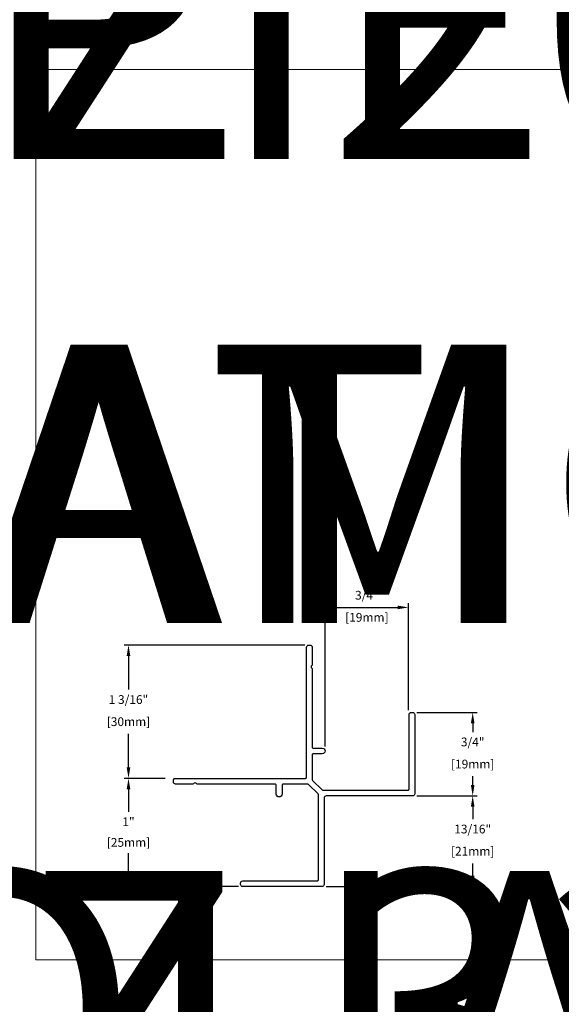
# Model space of a CAD drawing. Units: millimetres. Extents: x -6 to 226, y 320 to 426.
# Drawn here: x 15 to 20, y 382 to 390 of the extents above; entities that cross this region are included whole.
import ezdxf
from ezdxf.enums import TextEntityAlignment as Align

# ---------------------------------------------------------------- set-up
doc = ezdxf.new("R2018")
doc.units = ezdxf.units.MM
doc.layers.add('border', color=4, linetype='Continuous', lineweight=20)
doc.layers.add('Dim', color=8, linetype='Continuous', lineweight=30)
doc.layers.add('EZTrim', color=7, linetype='Continuous', lineweight=30, true_color=0x008f3d)
doc.layers.add('TEXT', color=6, linetype='Continuous')
doc.styles.add('DIM', font='simplex.shx')
doc.styles.add('EZ-Metric', font='simplex.shx', dxfattribs={"height": 0.0787})
doc.styles.get("Standard").update_dxf_attribs({"font": 'arial.ttf'})
doc.dimstyles.new('EZ-x1', dxfattribs={"dimtxt": 0.0787, "dimasz": 0.0984, "dimexe": 0.03937, "dimexo": 0.03937, "dimgap": 0.03937, "dimtad": 1, "dimtih": 1, "dimtoh": 1, "dimdec": 4, "dimzin": 4, "dimdsep": 46, "dimlunit": 5, "dimtxsty": 'EZ-Metric', "dimcen": 0.15, "dimazin": 3, "dimtfac": 1, "dimtdec": 4, "dimtofl": 0, "dimtmove": 0, "dimatfit": 1, "dimfxl": 1, "dimfrac": 2, "dimarcsym": 0})

# ---------------------------------------------------------------- blocks, each defined once
blk = doc.blocks.new('TITLEBLOCK')
at = {"layer": 'border', "color": 4}
blk.add_lwpolyline([(260.35, -3.62), (-6.35, -3.62), (-6.35, 199.58), (260.35, 199.58)], close=True, dxfattribs=at)
at = {"layer": 'TEXT', "color": 2, "lineweight": 30, "flags": 104}
blk.add_attdef('DESCRIPTION', text='', height=2.54, dxfattribs=at).set_placement((211.52, 16.67), align=Align.MIDDLE_CENTER)
at = {"layer": 'TEXT', "color": 3, "linetype": 'Continuous', "ltscale": 2, "style": 'DIM'}
for tag, p in [('SCALE', (226.92, 8.79)), ('DATEDWN', (226.91, 4.31))]:
    blk.add_attdef(tag, text='', height=1.58, dxfattribs=at).set_placement(p, align=Align.TOP_CENTER)
at = {"layer": 'TEXT', "color": 2, "linetype": 'Continuous', "ltscale": 2, "style": 'DIM'}
blk.add_attdef('DWGNUMBER', text='', height=2.54, dxfattribs=at).set_placement((247.47, 1.31), align=Align.MIDDLE)
blk = doc.blocks.new('*D130')
at = {"layer": 'Defpoints', "color": 0, "transparency": 16777216}
for p in [(17.6851, 384.7854), (16.0592, 383.5885), (16.4272, 383.5885)]:
    blk.add_point(p, dxfattribs=at)
at = {"layer": 'Dim', "color": 0, "lineweight": -2, "transparency": 16777216}
for p, q in [((17.6457, 384.7854), (16.0198, 384.7854)), ((16.0592, 384.687), (16.0592, 384.3856)), ((16.0592, 383.6869), (16.0592, 383.9883)), ((16.3879, 383.5885), (16.0198, 383.5885))]:
    blk.add_line(p, q, dxfattribs=at)
at = {"layer": 'Dim', "color": 0, "transparency": 16777216}
for points in [[(16.0428, 384.687), (16.0756, 384.687), (16.0592, 384.7854)], [(16.0428, 383.6869), (16.0756, 383.6869), (16.0592, 383.5885)]]:
    blk.add_solid(points, dxfattribs=at)
at = {"layer": 'Dim', "color": 0, "transparency": 16777216, "char_height": 0.0787, "attachment_point": 5, "style": 'EZ-Metric'}
for s, insert in [('1 3/16"', (16.0592, 384.2863)), ('[30mm]', (16.0592, 384.0876))]:
    blk.add_mtext(s, dxfattribs=dict(at, insert=insert))
blk = doc.blocks.new('*D131')
at = {"layer": 'Defpoints', "color": 0, "transparency": 16777216}
for p in [(16.4272, 383.5885), (16.0592, 382.6161), (17.0867, 382.6161)]:
    blk.add_point(p, dxfattribs=at)
at = {"layer": 'Dim', "color": 0, "lineweight": -2, "transparency": 16777216}
for p, q in [((16.3879, 383.5885), (16.0198, 383.5885)), ((16.0592, 383.4901), (16.0592, 383.2878)), ((16.0592, 382.7145), (16.0592, 382.9167)), ((17.0473, 382.6161), (16.0198, 382.6161))]:
    blk.add_line(p, q, dxfattribs=at)
at = {"layer": 'Dim', "color": 0, "transparency": 16777216}
for points in [[(16.0428, 383.4901), (16.0756, 383.4901), (16.0592, 383.5885)], [(16.0428, 382.7145), (16.0756, 382.7145), (16.0592, 382.6161)]]:
    blk.add_solid(points, dxfattribs=at)
at = {"layer": 'Dim', "color": 0, "transparency": 16777216, "char_height": 0.0787, "attachment_point": 5, "style": 'EZ-Metric'}
for s, insert in [('1"', (16.0592, 383.1885)), ('[25mm]', (16.0592, 383.003))]:
    blk.add_mtext(s, dxfattribs=dict(at, insert=insert))
blk = doc.blocks.new('*D132')
at = {"layer": 'Defpoints', "color": 0, "transparency": 16777216}
for p in [(18.5769, 385.1243), (18.5769, 384.1613), (17.8269, 383.8346)]:
    blk.add_point(p, dxfattribs=at)
at = {"layer": 'Dim', "color": 0, "lineweight": -2, "transparency": 16777216}
for p, q in [((17.8269, 383.8739), (17.8269, 385.1636)), ((17.9253, 385.1243), (18.4785, 385.1243)), ((18.5769, 384.2007), (18.5769, 385.1636))]:
    blk.add_line(p, q, dxfattribs=at)
at = {"layer": 'Dim', "color": 0, "transparency": 16777216}
for points in [[(17.9253, 385.1407), (17.9253, 385.1079), (17.8269, 385.1243)], [(18.4785, 385.1407), (18.4785, 385.1079), (18.5769, 385.1243)]]:
    blk.add_solid(points, dxfattribs=at)
at = {"layer": 'Dim', "color": 0, "transparency": 16777216, "char_height": 0.0787, "attachment_point": 5, "style": 'EZ-Metric'}
for s, insert in [('3/4"', (18.2019, 385.2236)), ('[19mm]', (18.2019, 385.0249))]:
    blk.add_mtext(s, dxfattribs=dict(at, insert=insert))
blk = doc.blocks.new('*D133')
at = {"layer": 'Defpoints', "color": 0, "transparency": 16777216}
for p in [(18.6123, 383.431), (19.1532, 383.431), (17.7973, 382.6161)]:
    blk.add_point(p, dxfattribs=at)
at = {"layer": 'Dim', "color": 0, "lineweight": -2, "transparency": 16777216}
for p, q in [((18.6517, 383.431), (19.1926, 383.431)), ((19.1532, 383.3326), (19.1532, 383.2222)), ((19.1532, 382.7145), (19.1532, 382.8249)), ((17.8367, 382.6161), (19.1926, 382.6161))]:
    blk.add_line(p, q, dxfattribs=at)
at = {"layer": 'Dim', "color": 0, "transparency": 16777216}
for points in [[(19.1368, 383.3326), (19.1696, 383.3326), (19.1532, 383.431)], [(19.1368, 382.7145), (19.1696, 382.7145), (19.1532, 382.6161)]]:
    blk.add_solid(points, dxfattribs=at)
at = {"layer": 'Dim', "color": 0, "transparency": 16777216, "char_height": 0.0787, "attachment_point": 5, "style": 'EZ-Metric'}
for s, insert in [('13/16"', (19.1532, 383.1229)), ('[21mm]', (19.1532, 382.9242))]:
    blk.add_mtext(s, dxfattribs=dict(at, insert=insert))
blk = doc.blocks.new('*D134')
at = {"layer": 'Defpoints', "color": 0, "transparency": 16777216}
for p in [(18.6123, 384.181), (19.1532, 384.181), (18.6123, 383.431)]:
    blk.add_point(p, dxfattribs=at)
at = {"layer": 'Dim', "color": 0, "lineweight": -2, "transparency": 16777216}
for p, q in [((18.6517, 384.181), (19.1926, 384.181)), ((19.1532, 384.0826), (19.1532, 384.0047)), ((19.1532, 383.5294), (19.1532, 383.6074)), ((18.6517, 383.431), (19.1926, 383.431))]:
    blk.add_line(p, q, dxfattribs=at)
at = {"layer": 'Dim', "color": 0, "transparency": 16777216}
for points in [[(19.1368, 384.0826), (19.1696, 384.0826), (19.1532, 384.181)], [(19.1368, 383.5294), (19.1696, 383.5294), (19.1532, 383.431)]]:
    blk.add_solid(points, dxfattribs=at)
at = {"layer": 'Dim', "color": 0, "transparency": 16777216, "char_height": 0.0787, "attachment_point": 5, "style": 'EZ-Metric'}
for s, insert in [('3/4"', (19.1532, 383.9054)), ('[19mm]', (19.1532, 383.7067))]:
    blk.add_mtext(s, dxfattribs=dict(at, insert=insert))

msp = doc.modelspace()

# ---------------------------------------------------------------- linework, layer by layer
at = {"layer": 'EZTrim'}
msp.add_lwpolyline([(17.71071, 384.76567), (17.71071, 384.61025, -0.2350193), (17.7068, 384.6024, 0.4975186), (17.7068, 384.57854, -0.2350193), (17.71071, 384.57069), (17.71071, 383.87, 0.4142136), (17.72055, 383.86016), (17.80126, 383.86016, -1), (17.80126, 383.80897), (17.72055, 383.80897, 0.4142136), (17.71071, 383.79913), (17.71071, 383.57759, 0.1989124), (17.71359, 383.57063), (17.79914, 383.48509, 0.1989124), (17.8061, 383.4822), (18.57094, 383.4822, 0.4142136), (18.58079, 383.49205), (18.58079, 384.16134, -0.4142136), (18.60047, 384.18102), (18.61228, 384.18102, -0.4142136), (18.63197, 384.16134), (18.63197, 383.45071, -0.4142136), (18.61228, 383.43102), (17.83669, 383.43102, 0.4142136), (17.81701, 383.41134), (17.81701, 382.63575, -0.4142136), (17.79732, 382.61606), (17.0867, 382.61606, -0.4142136), (17.06701, 382.63575), (17.06701, 382.64756, -0.4142136), (17.0867, 382.66724), (17.75599, 382.66724, 0.4142136), (17.76583, 382.67709), (17.76583, 383.44194, 0.1989124), (17.76295, 383.4489), (17.6774, 383.53444, 0.1989124), (17.67044, 383.53732), (17.4489, 383.53732, 0.4142136), (17.43906, 383.52748), (17.43906, 383.44677, -1), (17.38788, 383.44677), (17.38788, 383.52748, 0.4142136), (17.37803, 383.53732), (16.67735, 383.53732, -0.2350193), (16.6695, 383.54123, 0.4975186), (16.64563, 383.54123, -0.2350193), (16.63778, 383.53732), (16.48237, 383.53732, -0.4142136), (16.46268, 383.55701), (16.46268, 383.56882, -0.4142136), (16.48237, 383.5885), (17.64969, 383.5885, 0.4142136), (17.65953, 383.59834), (17.65953, 384.76567, -0.4142136), (17.67921, 384.78535), (17.69103, 384.78535, -0.4142136)], format="xyb", close=True, dxfattribs=at)

# ---------------------------------------------------------------- block references
ref = msp.add_blockref('TITLEBLOCK', (-6.1, 390.99577), dxfattribs=dict(xscale=0.03937, yscale=0.03937, zscale=0.03937))
lines = msp.add_mtext('EZ 20 2-PIECE GENERAL J VERTICAL\\PTERMINATION 5/16" TRIM', dxfattribs={"layer": 'TEXT', "color": 2, "insert": (2.22761, 391.65226), "char_height": 2.5, "attachment_point": 1})
ref.add_attrib('DESCRIPTION', '', (2.22761, 391.65226), dxfattribs={"flags": 104}).embed_mtext(lines)
ref = msp.add_blockref('TITLEBLOCK', (4.68738, 390.99577), dxfattribs=dict(xscale=0.03937, yscale=0.03937, zscale=0.03937))
lines = msp.add_mtext('EZ 20 2-PIECE GENERAL J WINDOW\\PJAMB 5/16" TRIM', dxfattribs={"layer": 'TEXT', "color": 2, "insert": (13.01499, 391.65226), "char_height": 2.5, "attachment_point": 1})
ref.add_attrib('DESCRIPTION', '', (13.01499, 391.65226), dxfattribs={"flags": 104}).embed_mtext(lines)
ref = msp.add_blockref('TITLEBLOCK', (-6.1, 382.09968), dxfattribs=dict(xscale=0.03937, yscale=0.03937, zscale=0.03937))
lines = msp.add_mtext('EZ 31 SQUARE OUTSIDE CORNER\\P3/4" TRIM', dxfattribs={"layer": 'TEXT', "color": 2, "insert": (2.22761, 382.75618), "char_height": 2.5, "attachment_point": 1})
ref.add_attrib('DESCRIPTION', '', (2.22761, 382.75618), dxfattribs={"flags": 104}).embed_mtext(lines)
ref = msp.add_blockref('TITLEBLOCK', (4.68738, 382.09968), dxfattribs=dict(xscale=0.03937, yscale=0.03937, zscale=0.03937))
lines = msp.add_mtext('EZ 33 ARROW OUTSIDE CORNER\\P3/4" TRIM', dxfattribs={"layer": 'TEXT', "color": 2, "insert": (13.01499, 382.75618), "char_height": 2.5, "attachment_point": 1})
ref.add_attrib('DESCRIPTION', '', (13.01499, 382.75618), dxfattribs={"flags": 104}).embed_mtext(lines)
at = {"xscale": 0.03937, "yscale": 0.03937, "zscale": 0.03937}
msp.add_blockref('TITLEBLOCK', (15.47476, 382.09968), dxfattribs=at)

# ---------------------------------------------------------------- dimensions: what is measured, and where the dimension line sits
at = {"layer": 'Dim'}
dim = msp.add_linear_dim(base=(18.57685, 385.12425), p1=(17.82685, 383.83456), p2=(18.57685, 384.16134), dimstyle='EZ-x1', override={"dimpost": '"\\X'}, dxfattribs=at)
dim.commit()
dim.dimension.update_dxf_attribs({"geometry": '*D132', "text_midpoint": (18.20185, 385.12425)})
for base, p1, p2, picture, middle in [((16.059169, 383.588502), (17.68512, 384.78535), (16.427248, 383.588502), '*D130', (16.059169, 384.186926)), ((19.15324, 384.18102), (18.61228, 383.43102), (18.61228, 384.18102), '*D134', (19.15324, 383.80602)), ((16.05917, 382.61608), (16.42725, 383.5885), (17.0867, 382.61608), '*D131', (16.05917, 383.10229)), ((19.15324, 383.43102), (17.79732, 382.61606), (18.61228, 383.43102), '*D133', (19.15324, 383.02354))]:
    dim = msp.add_linear_dim(base=base, p1=p1, p2=p2, angle=90, dimstyle='EZ-x1', override={"dimpost": '"\\X'}, dxfattribs=at)
    dim.commit()
    dim.dimension.update_dxf_attribs({"geometry": picture, "text_midpoint": middle})

doc.saveas('drawing.dxf')
